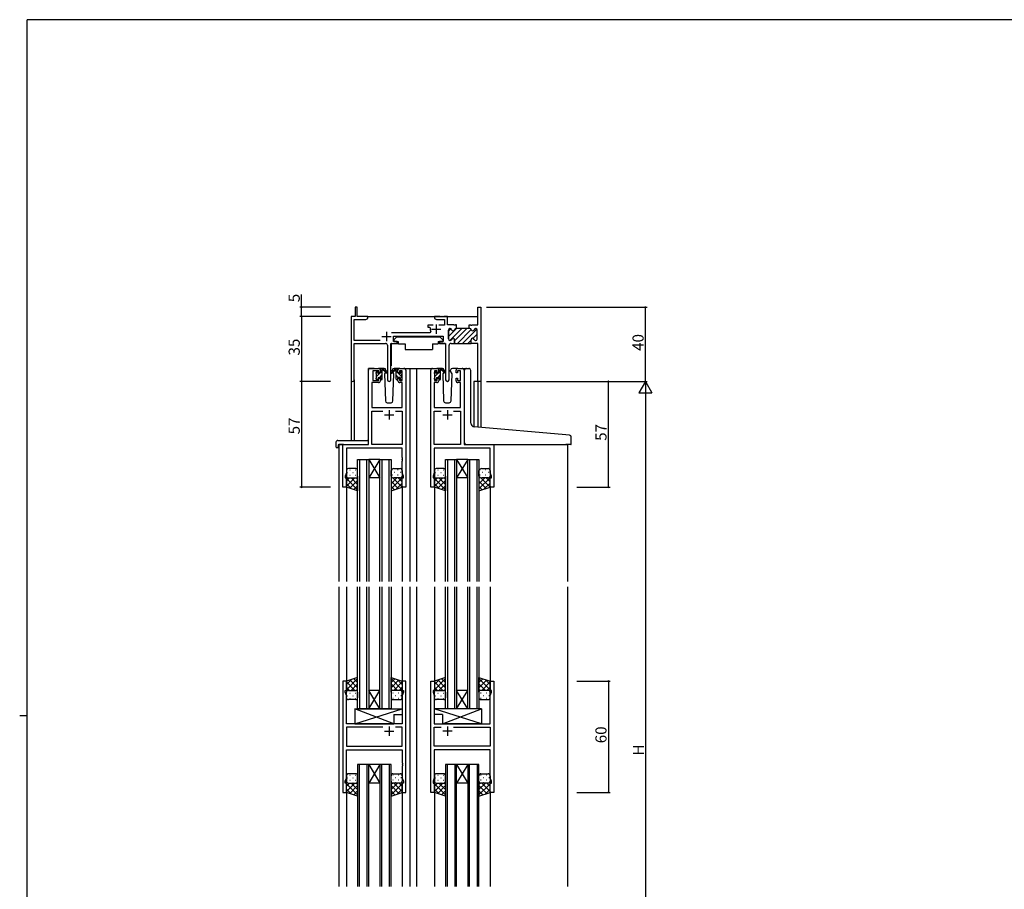
# Model space of a CAD drawing. Extents: x 0 to 1133, y 0 to 806.
# Drawn here: x 0 to 531, y 333 to 802 of the extents above; entities that cross this region are included whole.
import ezdxf

# ---------------------------------------------------------------- set-up
doc = ezdxf.new("R2010")
doc.units = 0
for name, color, linetype in [('YKK_11', 7, 'CONTINUOUS'), ('YKK_12', 2, 'CONTINUOUS'), ('YKK_13', 4, 'CONTINUOUS'), ('YKK_D', 6, 'CONTINUOUS'), ('YKK_ZWAK', 7, 'CONTINUOUS')]:
    doc.layers.add(name, color=color, linetype=linetype)
doc.styles.get("Standard").update_dxf_attribs({"font": 'ROMANS.SHX', "bigfont": 'EXTFONT.SHX'})

# ---------------------------------------------------------------- blocks, each defined once
blk = doc.blocks.new('A201')
at = {"layer": 'YKK_ZWAK', "color": 254, "linetype": 'Continuous'}
for p, q in [((571, 410), (21, 410)), ((21, 35), (21, 410)), ((19, 222.5), (21, 222.5))]:
    blk.add_line(p, q, dxfattribs=at)

msp = doc.modelspace()

# ---------------------------------------------------------------- linework, layer by layer
at = {"layer": 'YKK_11', "color": 0, "linetype": 'ByBlock', "lineweight": 30}
for p, q in [((182, 647), (180.8, 647)), ((180.8, 647), (180.8, 642)), ((182, 642), (182, 647)), ((247.07, 637.5), (247.07, 647)), ((247.07, 647), (248.7, 647)), ((248.7, 647), (248.7, 607)), ((180.8, 642), (178.7, 642)), ((178.7, 642), (178.7, 607.82)), ((180.33, 629.13), (180.33, 640.37)), ((180.33, 640.37), (186.61, 640.37)), ((187.7, 642), (182, 642)), ((186.61, 640.37), (187.7, 641)), ((187.7, 641), (187.7, 642)), ((242.3, 635.5), (242.3, 637.5)), ((242.3, 637.5), (242.99, 637.5)), ((242.99, 637.5), (243.18, 637.38)), ((243.18, 637.38), (243.72, 637.38)), ((243.72, 637.38), (243.91, 637.5)), ((243.91, 637.5), (247.07, 637.5)), ((231.2, 629.9), (231.2, 634.7)), ((232, 635.5), (232.1, 635.5)), ((235.2, 635.5), (235.6, 635.5)), ((235.6, 635.5), (235.2, 635.5)), ((242.7, 635.5), (242.3, 635.5)), ((245.9, 635.5), (245.8, 635.5)), ((246.7, 629.9), (246.7, 634.7)), ((194.35, 629.13), (180.33, 629.13)), ((180.33, 607.82), (180.33, 627.5)), ((180.33, 627.5), (197.25, 627.5)), ((198.25, 626.5), (198.25, 607.95)), ((200.15, 607.95), (200.15, 627.5)), ((200.15, 627.5), (203.5, 627.5)), ((201.5, 628.5), (201.5, 631.5)), ((201.5, 631.5), (228.3, 631.5)), ((203.5, 628.5), (201.5, 628.5)), ((203.5, 627.5), (203.5, 628.5)), ((228.3, 628.5), (226.3, 628.5)), ((226.3, 628.5), (226.3, 627.5)), ((226.3, 627.5), (229.65, 627.5)), ((228.3, 631.5), (228.3, 628.5)), ((229.65, 627.5), (229.65, 607.95)), ((231.55, 607.95), (231.55, 626.5)), ((232.1, 629.1), (232, 629.1)), ((232.55, 627.5), (234.45, 627.5)), ((234.45, 627.5), (234.45, 629.5)), ((243.45, 627.5), (243.45, 629.5)), ((243.45, 627.5), (243.45, 629.5)), ((247.07, 627.5), (243.45, 627.5)), ((245.8, 629.1), (245.9, 629.1)), ((247.07, 607), (247.07, 627.5)), ((248.7, 607), (247.07, 607))]:
    msp.add_line(p, q, dxfattribs=at)
at = {"layer": 'YKK_11', "color": 0, "linetype": 'ByBlock', "lineweight": -2}
for p, q in [((222.95, 637.3), (220, 637.3)), ((220, 637.3), (220, 636.3)), ((226.74, 642), (223.7, 642)), ((223.7, 642), (223.7, 641)), ((223.7, 641), (224.79, 640.37)), ((224.79, 640.37), (229.07, 640.37)), ((229.07, 637.3), (226.05, 637.3)), ((226.93, 641.88), (226.74, 642)), ((227.47, 641.88), (226.93, 641.88)), ((227.66, 642), (227.47, 641.88)), ((227.74, 642), (227.66, 642)), ((227.93, 641.88), (227.74, 642)), ((228.47, 641.88), (227.93, 641.88)), ((228.66, 642), (228.47, 641.88)), ((230.7, 642), (228.66, 642)), ((229.07, 640.37), (229.07, 637.3)), ((230.7, 637.5), (230.7, 642)), ((233.99, 637.5), (230.7, 637.5)), ((234.18, 637.38), (233.99, 637.5)), ((234.72, 637.38), (234.18, 637.38)), ((234.91, 637.5), (234.72, 637.38)), ((235.6, 637.5), (234.91, 637.5)), ((235.6, 635.5), (235.6, 637.5)), ((235.6, 635.5), (235.6, 637.5)), ((221.15, 633.13), (200.39, 633.13)), ((220, 636.3), (221.09, 636.3)), ((221.09, 636.3), (221.38, 635.93)), ((221.6, 633.84), (221.15, 633.13)), ((231.2, 634.7), (231.2, 629.9)), ((232.1, 635.5), (232, 635.5)), ((235.6, 635.5), (235.2, 635.5)), ((242.3, 635.5), (235.6, 635.5)), ((242.7, 635.5), (242.3, 635.5)), ((245.9, 635.5), (245.8, 635.5)), ((246.7, 629.9), (246.7, 634.7)), ((232, 629.1), (232.1, 629.1)), ((234.45, 629.5), (234.45, 627.5)), ((234.45, 627.5), (243.45, 627.5)), ((243.45, 627.5), (243.45, 629.5)), ((243.45, 627.5), (243.45, 629.5)), ((245.8, 629.1), (245.9, 629.1)), ((188, 573), (188, 613)), ((189, 614), (193.5, 614)), ((193.7, 612.8), (190.4, 612.8)), ((190.4, 612.8), (190.4, 607.6)), ((193.7, 611.7), (193.7, 612.8)), ((194.5, 611.7), (193.7, 611.7)), ((194.5, 613), (194.5, 611.7)), ((203.9, 611.7), (203.9, 613)), ((204.7, 611.7), (203.9, 611.7)), ((206.2, 612.8), (204.7, 612.8)), ((204.7, 612.8), (204.7, 611.7)), ((204.9, 614), (207.2, 614)), ((206.2, 607.6), (206.2, 612.8)), ((208.2, 613), (208.2, 550)), ((221.6, 550), (221.6, 613)), ((222.6, 614), (224.9, 614)), ((225.1, 612.8), (223.6, 612.8)), ((223.6, 612.8), (223.6, 607.6)), ((225.1, 611.7), (225.1, 612.8)), ((225.9, 611.7), (225.1, 611.7)), ((225.9, 613), (225.9, 611.7)), ((235.3, 611.7), (235.3, 613)), ((236.1, 611.7), (235.3, 611.7)), ((237.6, 612.8), (236.1, 612.8)), ((236.1, 612.8), (236.1, 611.7)), ((236.3, 614), (238.6, 614)), ((237.6, 607.6), (237.6, 612.8)), ((239.6, 613), (239.6, 573)), ((193.5, 606.4), (189.93, 606.4)), ((189.93, 606.4), (189.93, 593)), ((190.4, 607.6), (193.7, 607.6)), ((193.7, 607.6), (193.7, 608.7)), ((193.7, 608.7), (194.5, 608.7)), ((194.5, 608.7), (194.5, 607.4)), ((203.9, 607.4), (203.9, 608.7)), ((203.9, 608.7), (204.7, 608.7)), ((204.7, 608.7), (204.7, 607.6)), ((204.7, 607.6), (206.2, 607.6)), ((206.27, 606.4), (204.9, 606.4)), ((206.27, 593), (206.27, 606.4)), ((224.9, 606.4), (223.53, 606.4)), ((223.53, 606.4), (223.53, 593)), ((223.6, 607.6), (225.1, 607.6)), ((225.1, 607.6), (225.1, 608.7)), ((225.1, 608.7), (225.9, 608.7)), ((225.9, 608.7), (225.9, 607.4)), ((235.3, 607.4), (235.3, 608.7)), ((235.3, 608.7), (236.1, 608.7)), ((236.1, 608.7), (236.1, 607.6)), ((236.1, 607.6), (237.6, 607.6)), ((237.67, 606.4), (236.3, 606.4)), ((237.67, 593), (237.67, 606.4)), ((189.93, 593), (206.27, 593)), ((189.93, 573), (189.93, 591.07)), ((189.93, 591.07), (195.85, 591.07)), ((202.55, 591.07), (206.27, 591.07)), ((202.55, 591.07), (206.27, 591.07)), ((206.27, 591.07), (206.27, 573)), ((223.53, 593), (237.67, 593)), ((223.53, 573), (223.53, 591.07)), ((223.53, 591.07), (227.25, 591.07)), ((233.95, 591.07), (237.67, 591.07)), ((233.95, 591.07), (237.67, 591.07)), ((237.67, 591.07), (237.67, 573)), ((174.2, 550), (174.2, 573)), ((174.2, 573), (188, 573)), ((206.27, 571.07), (176.13, 571.07)), ((176.13, 571.07), (176.13, 557.73)), ((206.27, 573), (189.93, 573)), ((206.27, 565.96), (206.27, 571.07)), ((237.67, 573), (223.53, 573)), ((253.67, 571.07), (223.53, 571.07)), ((223.53, 571.07), (223.53, 565.96)), ((239.6, 573), (255.6, 573)), ((253.67, 557.73), (253.67, 571.07)), ((255.6, 573), (255.6, 550)), ((206.39, 565.77), (206.27, 565.96)), ((206.27, 565.04), (206.39, 565.23)), ((206.27, 564.96), (206.27, 565.04)), ((206.39, 564.77), (206.27, 564.96)), ((206.27, 564.04), (206.39, 564.23)), ((206.27, 557.73), (206.27, 564.04)), ((206.39, 565.23), (206.39, 565.77)), ((206.39, 564.23), (206.39, 564.77)), ((223.53, 565.96), (223.41, 565.77)), ((223.41, 565.77), (223.41, 565.23)), ((223.41, 565.23), (223.53, 565.04)), ((223.53, 564.96), (223.41, 564.77)), ((223.41, 564.77), (223.41, 564.23)), ((223.41, 564.23), (223.53, 564.04)), ((223.53, 565.04), (223.53, 564.96)), ((223.53, 564.04), (223.53, 557.73)), ((176.13, 557.73), (175.5, 556)), ((206.9, 556), (206.27, 557.73)), ((223.53, 557.73), (222.9, 556)), ((254.3, 556), (253.67, 557.73)), ((175.5, 556), (175.5, 555)), ((175.5, 555), (176.2, 555)), ((176.2, 555), (176.2, 550)), ((206.2, 550), (206.2, 555)), ((206.2, 555), (206.9, 555)), ((206.9, 555), (206.9, 556)), ((222.9, 556), (222.9, 555)), ((222.9, 555), (223.6, 555)), ((223.6, 555), (223.6, 550)), ((253.6, 550), (253.6, 555)), ((253.6, 555), (254.3, 555)), ((254.3, 555), (254.3, 556)), ((176.2, 550), (174.2, 550)), ((208.2, 550), (206.2, 550)), ((223.6, 550), (221.6, 550)), ((255.6, 550), (253.6, 550)), ((174.2, 445.5), (174.2, 385.5)), ((176.2, 445.5), (174.2, 445.5)), ((176.2, 440.5), (176.2, 445.5)), ((208.2, 445.5), (206.2, 445.5)), ((206.2, 445.5), (206.2, 440.5)), ((208.2, 385.5), (208.2, 445.5)), ((221.6, 385.5), (221.6, 445.5)), ((221.6, 445.5), (223.6, 445.5)), ((223.6, 445.5), (223.6, 440.5)), ((253.6, 440.5), (253.6, 445.5)), ((253.6, 445.5), (255.6, 445.5)), ((255.6, 445.5), (255.6, 385.5)), ((175.5, 439.5), (175.5, 440.5)), ((175.5, 440.5), (176.2, 440.5)), ((176.13, 437.77), (175.5, 439.5)), ((176.13, 422.5), (176.13, 437.77)), ((206.2, 440.5), (206.9, 440.5)), ((206.9, 439.5), (206.27, 437.77)), ((206.27, 437.77), (206.27, 422.5)), ((206.9, 440.5), (206.9, 439.5)), ((223.6, 440.5), (222.9, 440.5)), ((222.9, 440.5), (222.9, 439.5)), ((222.9, 439.5), (223.53, 437.77)), ((223.53, 437.77), (223.53, 422.5)), ((254.3, 440.5), (253.6, 440.5)), ((253.67, 437.77), (254.3, 439.5)), ((253.67, 422.5), (253.67, 437.77)), ((254.3, 439.5), (254.3, 440.5)), ((182.53, 422.5), (176.13, 422.5)), ((195.85, 420.57), (176.13, 420.57)), ((176.13, 420.57), (176.13, 410.43)), ((195.85, 420.57), (176.13, 420.57)), ((182.72, 422.36), (182.53, 422.5)), ((183.68, 422.36), (182.72, 422.36)), ((183.87, 422.5), (183.68, 422.36)), ((206.27, 422.5), (183.87, 422.5)), ((206.27, 420.57), (202.55, 420.57)), ((206.27, 410.43), (206.27, 420.57)), ((223.53, 422.5), (245.93, 422.5)), ((223.53, 410.43), (223.53, 420.57)), ((223.53, 420.57), (227.25, 420.57)), ((233.95, 420.57), (253.67, 420.57)), ((233.95, 420.57), (253.67, 420.57)), ((245.93, 422.5), (246.12, 422.36)), ((246.12, 422.36), (247.08, 422.36)), ((247.08, 422.36), (247.27, 422.5)), ((247.27, 422.5), (253.67, 422.5)), ((253.67, 420.57), (253.67, 410.43)), ((176.13, 410.43), (206.27, 410.43)), ((253.67, 410.43), (223.53, 410.43)), ((176.13, 393.23), (176.13, 408.5)), ((176.13, 408.5), (206.27, 408.5)), ((206.27, 408.5), (206.27, 401.46)), ((253.67, 408.5), (223.53, 408.5)), ((223.53, 408.5), (223.53, 401.46)), ((253.67, 393.23), (253.67, 408.5)), ((206.27, 401.46), (206.39, 401.27)), ((206.39, 400.73), (206.27, 400.54)), ((206.27, 400.54), (206.27, 400.46)), ((206.27, 400.46), (206.39, 400.27)), ((206.39, 399.73), (206.27, 399.54)), ((206.27, 399.54), (206.27, 393.23)), ((206.39, 401.27), (206.39, 400.73)), ((206.39, 400.27), (206.39, 399.73)), ((223.53, 401.46), (223.41, 401.27)), ((223.41, 401.27), (223.41, 400.73)), ((223.41, 400.73), (223.53, 400.54)), ((223.53, 400.46), (223.41, 400.27)), ((223.41, 400.27), (223.41, 399.73)), ((223.41, 399.73), (223.53, 399.54)), ((223.53, 400.54), (223.53, 400.46)), ((223.53, 399.54), (223.53, 393.23)), ((175.5, 391.5), (176.13, 393.23)), ((206.27, 393.23), (206.9, 391.5)), ((223.53, 393.23), (222.9, 391.5)), ((254.3, 391.5), (253.67, 393.23)), ((175.5, 390.5), (175.5, 391.5)), ((176.2, 390.5), (175.5, 390.5)), ((176.2, 385.5), (176.2, 390.5)), ((206.9, 390.5), (206.2, 390.5)), ((206.2, 390.5), (206.2, 385.5)), ((206.9, 391.5), (206.9, 390.5)), ((222.9, 391.5), (222.9, 390.5)), ((222.9, 390.5), (223.6, 390.5)), ((223.6, 390.5), (223.6, 385.5)), ((253.6, 385.5), (253.6, 390.5)), ((253.6, 390.5), (254.3, 390.5)), ((254.3, 390.5), (254.3, 391.5)), ((174.2, 385.5), (176.2, 385.5)), ((206.2, 385.5), (208.2, 385.5)), ((223.6, 385.5), (221.6, 385.5)), ((255.6, 385.5), (253.6, 385.5))]:
    msp.add_line(p, q, dxfattribs=at)
at = {"layer": 'YKK_11', "color": 2}
for p, q in [((224.5, 637.7), (224.5, 632.7)), ((197.7, 633.7), (197.7, 628.7)), ((222, 635.2), (227, 635.2)), ((195.2, 631.2), (200.2, 631.2)), ((199.2, 591.5), (199.2, 586.5)), ((230.6, 591.5), (230.6, 586.5)), ((196.7, 589), (201.7, 589)), ((228.1, 589), (233.1, 589)), ((199.2, 421), (199.2, 416)), ((230.6, 421), (230.6, 416)), ((196.7, 418.5), (201.7, 418.5)), ((233.1, 418.5), (228.1, 418.5))]:
    msp.add_line(p, q, dxfattribs=at)
at = {"layer": 'YKK_11', "color": 0, "lineweight": 13}
for p, q in [((231.2, 631.22), (235.48, 635.5)), ((231.2, 634.04), (232.53, 635.37)), ((231.92, 629.1), (238.31, 635.5)), ((234.45, 628.81), (241.14, 635.5)), ((235.97, 627.5), (243.45, 634.98)), ((238.8, 627.5), (246.51, 635.21)), ((244.41, 630.28), (246.7, 632.57)), ((241.63, 627.5), (243.45, 629.32)), ((246.07, 629.12), (246.68, 629.73))]:
    msp.add_line(p, q, dxfattribs=at)
at = {"layer": 'YKK_11', "color": 0, "linetype": 'ByBlock', "lineweight": -2}
for centre, radius, start, end in [((224.5, 635.2), 3.2, 166.787, 205.1079), ((232, 634.7), 0.8, 90, 180), ((232.1, 634.7), 0.8, 14.4775, 90), ((233.65, 635.1), 0.8, 194.4775, 345.5225), ((235.2, 634.7), 0.8, 90, 165.5225), ((242.7, 634.7), 0.8, 14.4775, 90), ((244.25, 635.1), 0.8, 194.4775, 345.5225), ((245.8, 634.7), 0.8, 90, 165.5225), ((245.9, 634.7), 0.8, 0, 90), ((232, 629.9), 0.8, 180, 270), ((232.1, 629.9), 0.8, 270, 345.5225), ((233.65, 629.5), 0.8, 0, 165.5225), ((244.25, 629.5), 0.8, 14.4775, 180), ((245.8, 629.9), 0.8, 194.4775, 270), ((245.9, 629.9), 0.8, 270, 360), ((189, 613), 1, 90, 180), ((193.5, 613), 1, 0, 90), ((204.9, 613), 1, 90, 180), ((207.2, 613), 1, 0, 90), ((222.6, 613), 1, 90, 180), ((224.9, 613), 1, 0, 90), ((236.3, 613), 1, 90, 180), ((238.6, 613), 1, 0, 90), ((193.5, 607.4), 1, 270, 360), ((204.9, 607.4), 1, 180, 270), ((224.9, 607.4), 1, 270, 360), ((236.3, 607.4), 1, 180, 270)]:
    msp.add_arc(centre, radius, start, end, dxfattribs=at)
at = {"layer": 'YKK_11', "color": 0, "linetype": 'ByBlock', "lineweight": 30}
for centre, radius, start, end in [((232, 634.7), 0.8, 90, 180), ((232.1, 634.7), 0.8, 14.4775, 90), ((233.65, 635.1), 0.8, 194.4775, 345.5225), ((235.2, 634.7), 0.8, 90, 165.5225), ((242.7, 634.7), 0.8, 14.4775, 90), ((244.25, 635.1), 0.8, 194.4775, 345.5225), ((245.8, 634.7), 0.8, 90, 165.5225), ((245.9, 634.7), 0.8, 0, 90), ((197.25, 626.5), 1, 0, 90), ((232, 629.9), 0.8, 180, 270), ((232.55, 626.5), 1, 90, 180), ((232.1, 629.9), 0.8, 270, 345.5225), ((233.65, 629.5), 0.8, 0, 165.5225), ((244.25, 629.5), 0.8, 14.4775, 180), ((245.8, 629.9), 0.8, 194.4775, 270), ((245.9, 629.9), 0.8, 270, 360), ((179.51, 607.82), 0.815, 180, 0), ((199.2, 607.95), 0.95, 180, 0), ((230.6, 607.95), 0.95, 180, 0)]:
    msp.add_arc(centre, radius, start, end, dxfattribs=at)
at = {"layer": 'YKK_12'}
for p, q in [((187.2, 642), (247.07, 642)), ((188, 573.3), (188, 614)), ((191.2, 614), (188, 614)), ((206.05, 614), (212.8, 614)), ((210.4, 614), (210.4, 499.25)), ((212.8, 614), (222.6, 614)), ((213.9, 614), (213.9, 499.25)), ((238.6, 614), (240.66, 614)), ((178.7, 607.82), (178.7, 575.19)), ((180.33, 607.82), (180.33, 575.19)), ((244.8, 607), (244.8, 582.62)), ((248.7, 607), (244.8, 607)), ((247.07, 607), (247.07, 582.4)), ((248.7, 607), (248.7, 582.26)), ((172, 573), (172, 499.25)), ((174.5, 573), (172, 573)), ((255.3, 573), (295.4, 573)), ((295.4, 573), (295.4, 499.25)), ((182.2, 499.25), (182.2, 565)), ((182.2, 565), (188.2, 565)), ((183.2, 565), (183.2, 499.25)), ((187.2, 499.25), (187.2, 565)), ((188.2, 565), (188.2, 499.25)), ((194.2, 565), (188.2, 565)), ((194.2, 565), (188.2, 555)), ((188.2, 565), (194.2, 555)), ((194.2, 499.25), (194.2, 565)), ((194.2, 565), (200.2, 565)), ((195.2, 565), (195.2, 499.25)), ((199.2, 499.25), (199.2, 565)), ((200.2, 565), (200.2, 499.25)), ((229.6, 499.25), (229.6, 565)), ((229.6, 565), (235.6, 565)), ((230.6, 565), (230.6, 499.25)), ((234.6, 499.25), (234.6, 565)), ((235.6, 565), (235.6, 499.25)), ((241.6, 565), (235.6, 565)), ((241.6, 565), (235.6, 555)), ((235.6, 565), (241.6, 555)), ((241.6, 499.25), (241.6, 565)), ((241.6, 565), (247.6, 565)), ((242.6, 565), (242.6, 499.25)), ((246.6, 499.25), (246.6, 565)), ((247.6, 565), (247.6, 499.25)), ((194.2, 555), (188.2, 555)), ((241.6, 555), (235.6, 555)), ((176.2, 550.5), (176.2, 499.25)), ((206.2, 550.5), (206.2, 499.25)), ((223.6, 550.5), (223.6, 499.25)), ((253.6, 550.5), (253.6, 499.25)), ((172, 496.25), (172, 334.75)), ((176.2, 496.25), (176.2, 445)), ((182.2, 430.5), (182.2, 496.25)), ((183.2, 496.25), (183.2, 430.5)), ((187.2, 430.5), (187.2, 496.25)), ((188.2, 496.25), (188.2, 430.5)), ((194.2, 430.5), (194.2, 496.25)), ((195.2, 496.25), (195.2, 430.5)), ((199.2, 430.5), (199.2, 496.25)), ((200.2, 496.25), (200.2, 430.5)), ((206.2, 496.25), (206.2, 445)), ((210.4, 496.25), (210.4, 334.75)), ((213.9, 496.25), (213.9, 334.75)), ((223.6, 496.25), (223.6, 445)), ((229.6, 430.5), (229.6, 496.25)), ((230.6, 496.25), (230.6, 430.5)), ((234.6, 430.5), (234.6, 496.25)), ((235.6, 496.25), (235.6, 430.5)), ((241.6, 430.5), (241.6, 496.25)), ((242.6, 496.25), (242.6, 430.5)), ((246.6, 430.5), (246.6, 496.25)), ((247.6, 496.25), (247.6, 430.5)), ((253.6, 496.25), (253.6, 445)), ((295.4, 496.25), (295.4, 334.75)), ((194.2, 440.5), (188.2, 440.5)), ((194.2, 430.5), (188.2, 440.5)), ((188.2, 430.5), (194.2, 440.5)), ((241.6, 440.5), (235.6, 440.5)), ((241.6, 430.5), (235.6, 440.5)), ((235.6, 430.5), (241.6, 440.5)), ((188.2, 430.5), (182.2, 430.5)), ((194.2, 430.5), (188.2, 430.5)), ((200.2, 430.5), (194.2, 430.5)), ((235.6, 430.5), (229.6, 430.5)), ((241.6, 430.5), (235.6, 430.5)), ((247.6, 430.5), (241.6, 430.5)), ((188.2, 400.5), (182.2, 400.5)), ((182.2, 400.5), (182.2, 334.75)), ((183.2, 334.75), (183.2, 400.5)), ((187.2, 400.5), (187.2, 334.75)), ((188.2, 334.75), (188.2, 400.5)), ((194.2, 400.5), (188.2, 400.5)), ((194.2, 400.5), (188.2, 390.5)), ((188.2, 400.5), (194.2, 390.5)), ((200.2, 400.5), (194.2, 400.5)), ((194.2, 400.5), (194.2, 334.75)), ((195.2, 334.75), (195.2, 400.5)), ((199.2, 400.5), (199.2, 334.75)), ((200.2, 334.75), (200.2, 400.5)), ((235.6, 400.5), (229.6, 400.5)), ((229.6, 400.5), (229.6, 334.75)), ((230.6, 334.75), (230.6, 400.5)), ((234.6, 400.5), (234.6, 334.75)), ((235.6, 334.75), (235.6, 400.5)), ((241.6, 400.5), (235.6, 400.5)), ((241.6, 400.5), (235.6, 390.5)), ((235.6, 400.5), (241.6, 390.5)), ((247.6, 400.5), (241.6, 400.5)), ((241.6, 400.5), (241.6, 334.75)), ((242.6, 334.75), (242.6, 400.5)), ((246.6, 400.5), (246.6, 334.75)), ((247.6, 334.75), (247.6, 400.5)), ((194.2, 390.5), (188.2, 390.5)), ((241.6, 390.5), (235.6, 390.5)), ((176.2, 386), (176.2, 334.75)), ((206.2, 386), (206.2, 334.75)), ((223.6, 386), (223.6, 334.75)), ((253.6, 386), (253.6, 334.75))]:
    msp.add_line(p, q, dxfattribs=at)
at = {"layer": 'YKK_13'}
for p, q in [((200.25, 627.2), (200.25, 615.5)), ((200.55, 627.5), (204.19, 627.5)), ((203.3, 631.1), (201.7, 629.5)), ((201.7, 629.5), (201.7, 628.5)), ((201.7, 628.5), (204.1, 628.5)), ((203.3, 631.1), (226.5, 631.1)), ((204.1, 628.5), (204.1, 628)), ((204.1, 628), (204.24, 627.2)), ((204.24, 627.2), (207.9, 627.2)), ((207.9, 627.2), (207.9, 624.2)), ((222.56, 627.2), (225.56, 627.2)), ((222.56, 627.2), (222.56, 624.2)), ((225.7, 628), (225.56, 627.2)), ((229.25, 627.5), (225.61, 627.5)), ((225.7, 628.5), (228.1, 628.5)), ((225.7, 628.5), (225.7, 628)), ((226.5, 631.1), (228.1, 629.5)), ((228.1, 629.5), (228.1, 628.5)), ((229.55, 627.2), (229.55, 615.5)), ((207.9, 624.2), (222.56, 624.2)), ((192.2, 611.7), (193.15, 612.66)), ((192.2, 611.3), (192.2, 611.9)), ((192.29, 612.11), (192.79, 612.61)), ((192.4, 609.66), (194.34, 611.6)), ((192.4, 609), (192.4, 611.1)), ((193.3, 612.4), (193.3, 612.06)), ((196.49, 614), (193.5, 614)), ((193.76, 611.6), (194.5, 611.6)), ((194.19, 609.2), (195.5, 610.51)), ((194.5, 611.6), (194.5, 613.7)), ((194.5, 611.76), (195.5, 612.76)), ((194.8, 614), (195.59, 614)), ((195.5, 613.5), (195.5, 614)), ((195.5, 608.3), (195.5, 612.9)), ((195.78, 613.93), (197.97, 611.88)), ((197.93, 611.54), (195.79, 613.23)), ((197.26, 612.07), (196.66, 611.03)), ((196.66, 611.03), (197.17, 596.47)), ((197.5, 612.5), (197.44, 612.38)), ((197.49, 613.03), (197.5, 612.5)), ((202.62, 613.93), (200.43, 611.88)), ((200.47, 611.54), (202.61, 613.23)), ((200.9, 612.5), (200.91, 613.03)), ((200.96, 612.38), (200.9, 612.5)), ((200.96, 612.38), (200.9, 612.5)), ((201.74, 611.03), (201.14, 612.07)), ((201.23, 596.47), (201.74, 611.03)), ((204.9, 614), (201.91, 614)), ((203.6, 614), (202.81, 614)), ((202.9, 613.5), (202.9, 614)), ((202.9, 608.3), (202.9, 612.9)), ((206, 609.45), (202.9, 612.55)), ((203.88, 613.82), (203.72, 613.98)), ((203.9, 611.6), (203.9, 613.7)), ((204.64, 611.6), (203.9, 611.6)), ((205.1, 612.4), (205.1, 612.06)), ((206.2, 611.49), (205.14, 612.55)), ((206.11, 612.11), (205.61, 612.61)), ((206, 609), (206, 611.1)), ((206.2, 611.3), (206.2, 611.9)), ((223.6, 611.67), (224.57, 612.64)), ((223.6, 611.3), (223.6, 611.9)), ((223.69, 612.11), (224.19, 612.61)), ((223.8, 609.63), (225.77, 611.6)), ((223.8, 609), (223.8, 611.1)), ((224.7, 612.4), (224.7, 612.06)), ((227.89, 614), (224.9, 614)), ((225.16, 611.6), (225.9, 611.6)), ((225.9, 611.6), (225.9, 613.7)), ((225.9, 611.73), (226.9, 612.73)), ((226.2, 614), (226.99, 614)), ((226.9, 613.5), (226.9, 614)), ((226.9, 608.3), (226.9, 612.9)), ((227.18, 613.93), (229.37, 611.88)), ((229.33, 611.54), (227.19, 613.23)), ((228.66, 612.07), (228.06, 611.03)), ((228.06, 611.03), (228.57, 596.47)), ((228.9, 612.5), (228.84, 612.38)), ((228.89, 613.03), (228.9, 612.5)), ((232.3, 612.5), (232.31, 613.03)), ((233.14, 611.03), (232.3, 612.5)), ((232.36, 612.38), (232.3, 612.5)), ((232.63, 596.47), (233.14, 611.03)), ((236.3, 614), (233.31, 614)), ((239.9, 583.03), (239.9, 613.03)), ((240.98, 614.02), (242.2, 613.92)), ((242.28, 613.91), (242.2, 613.92)), ((243.2, 584.58), (243.2, 612.91)), ((192.2, 608.3), (192.2, 608.8)), ((193, 608), (192.5, 608)), ((192.99, 608), (193.3, 608.31)), ((193.3, 609.2), (193.3, 608.3)), ((193.3, 609.2), (194.5, 609.2)), ((194.5, 609.2), (194.5, 608.3)), ((195.2, 608), (194.8, 608)), ((195.24, 608), (195.5, 608.26)), ((204, 609.2), (202.9, 610.3)), ((203.2, 608), (203.6, 608)), ((203.9, 609.2), (203.9, 608.3)), ((205.1, 609.2), (203.9, 609.2)), ((205.1, 609.2), (205.1, 608.3)), ((205.4, 608), (205.9, 608)), ((206.2, 608.3), (206.2, 608.8)), ((223.6, 608.3), (223.6, 608.8)), ((224.4, 608), (223.9, 608)), ((224.42, 608), (224.7, 608.28)), ((224.7, 609.2), (224.7, 608.3)), ((224.7, 609.2), (225.9, 609.2)), ((225.62, 609.2), (226.9, 610.48)), ((225.9, 609.2), (225.9, 608.3)), ((226.6, 608), (226.2, 608)), ((226.67, 608.01), (226.89, 608.23)), ((198.17, 595.5), (200.23, 595.5)), ((229.57, 595.5), (231.63, 595.5)), ((239.9, 574), (239.9, 583.03)), ((294.48, 578.26), (245.02, 582.58)), ((170.51, 574.19), (170.51, 571.81)), ((171.51, 575.19), (187.5, 575.19)), ((188, 574.19), (188, 574.69)), ((188, 573.5), (188, 574.19)), ((296.48, 578.08), (294.48, 578.26)), ((297.4, 573.3), (297.4, 577.09)), ((171.51, 571.31), (171.7, 571.31)), ((171.7, 572.7), (171.7, 571.81)), ((171.7, 571.31), (171.7, 571.81)), ((172, 573), (187.5, 573)), ((240.9, 573), (294.4, 573)), ((297.1, 573), (294.4, 573)), ((176.2, 559), (176.2, 556)), ((176.62, 557.92), (176.82, 557.92)), ((181.2, 560), (177.2, 560)), ((178.03, 559.34), (178.23, 559.34)), ((179.65, 557.92), (179.85, 557.92)), ((181.06, 559.34), (181.26, 559.34)), ((182.2, 556), (182.2, 559)), ((200.2, 556), (200.2, 559)), ((200.94, 559.34), (200.74, 559.34)), ((201.7, 560), (205.2, 560)), ((202.35, 557.92), (202.15, 557.92)), ((203.97, 559.34), (203.77, 559.34)), ((205.38, 557.92), (205.18, 557.92)), ((206.2, 559), (206.2, 556)), ((223.6, 559), (223.6, 556)), ((224.02, 557.92), (224.22, 557.92)), ((228.6, 560), (224.6, 560)), ((225.43, 559.34), (225.63, 559.34)), ((227.05, 557.92), (227.25, 557.92)), ((228.46, 559.34), (228.66, 559.34)), ((229.6, 556), (229.6, 559)), ((247.6, 556), (247.6, 559)), ((248.34, 559.34), (248.14, 559.34)), ((249.1, 560), (252.6, 560)), ((249.75, 557.92), (249.55, 557.92)), ((251.37, 559.34), (251.17, 559.34)), ((252.78, 557.92), (252.58, 557.92)), ((253.6, 559), (253.6, 556)), ((176.2, 550), (176.2, 556)), ((180.72, 555), (176.2, 550.48)), ((177.89, 555), (176.2, 553.31)), ((176.2, 554.63), (182.2, 548.63)), ((176.79, 555.09), (176.82, 555.09)), ((177.2, 555), (181.2, 555)), ((177.2, 555), (181.2, 555)), ((182.2, 553.65), (177.96, 549.41)), ((178.03, 556.51), (178.23, 556.51)), ((178.66, 555), (182.2, 551.46)), ((179.65, 555.09), (179.85, 555.09)), ((181.06, 556.51), (181.26, 556.51)), ((181.46, 555.03), (182.2, 554.29)), ((182.2, 556), (182.2, 548)), ((200.2, 556), (200.2, 548)), ((200.78, 555.26), (200.2, 554.69)), ((206.2, 555.03), (200.2, 549.03)), ((203.34, 555), (200.2, 551.86)), ((200.2, 553.25), (204.14, 549.31)), ((200.94, 556.51), (200.74, 556.51)), ((201.22, 555.06), (206.2, 550.08)), ((205.2, 555), (201.7, 555)), ((205.2, 555), (201.7, 555)), ((202.35, 555.09), (202.15, 555.09)), ((206.2, 552.2), (202.9, 548.9)), ((203.97, 556.51), (203.77, 556.51)), ((204.11, 555), (206.2, 552.91)), ((205.38, 555.09), (205.18, 555.09)), ((206.17, 555.76), (206.2, 555.74)), ((206.2, 550), (206.2, 556)), ((223.6, 550), (223.6, 556)), ((228.12, 555), (223.6, 550.48)), ((225.29, 555), (223.6, 553.31)), ((223.6, 554.63), (229.6, 548.63)), ((224.19, 555.09), (224.22, 555.09)), ((224.6, 555), (228.6, 555)), ((224.6, 555), (228.6, 555)), ((229.6, 553.65), (225.36, 549.41)), ((225.43, 556.51), (225.63, 556.51)), ((226.06, 555), (229.6, 551.46)), ((227.05, 555.09), (227.25, 555.09)), ((228.46, 556.51), (228.66, 556.51)), ((228.86, 555.03), (229.6, 554.29)), ((229.6, 556), (229.6, 548)), ((247.6, 556), (247.6, 548)), ((248.18, 555.26), (247.6, 554.69)), ((253.6, 555.03), (247.6, 549.03)), ((250.74, 555), (247.6, 551.86)), ((247.6, 553.25), (251.54, 549.31)), ((248.34, 556.51), (248.14, 556.51)), ((248.62, 555.06), (253.6, 550.08)), ((252.6, 555), (249.1, 555)), ((252.6, 555), (249.1, 555)), ((249.75, 555.09), (249.55, 555.09)), ((253.6, 552.2), (250.3, 548.9)), ((251.37, 556.51), (251.17, 556.51)), ((251.51, 555), (253.6, 552.91)), ((252.78, 555.09), (252.58, 555.09)), ((253.57, 555.76), (253.6, 555.74)), ((253.6, 550), (253.6, 556)), ((176.2, 551.8), (178.91, 549.1)), ((182.2, 548), (176.2, 550)), ((182.2, 550.82), (180.08, 548.71)), ((200.2, 550.42), (202.02, 548.61)), ((200.2, 548), (206.2, 550)), ((223.6, 551.8), (226.31, 549.1)), ((229.6, 548), (223.6, 550)), ((229.6, 550.82), (227.48, 548.71)), ((247.6, 550.42), (249.42, 548.61)), ((247.6, 548), (253.6, 550)), ((182.2, 447.5), (176.2, 445.5)), ((176.2, 440.86), (182.2, 446.86)), ((176.2, 443.69), (178.91, 446.4)), ((182.2, 441.84), (177.96, 446.08)), ((182.2, 444.67), (180.08, 446.79)), ((182.2, 439.5), (182.2, 447.5)), ((200.2, 439.5), (200.2, 447.5)), ((200.2, 447.5), (206.2, 445.5)), ((206.2, 440.86), (200.2, 446.86)), ((200.2, 444.67), (202.32, 446.79)), ((200.2, 441.84), (204.44, 446.08)), ((206.2, 443.69), (203.49, 446.4)), ((229.6, 447.5), (223.6, 445.5)), ((223.6, 440.86), (229.6, 446.86)), ((223.6, 443.69), (226.31, 446.4)), ((229.6, 441.84), (225.36, 446.08)), ((229.6, 444.67), (227.48, 446.79)), ((229.6, 439.5), (229.6, 447.5)), ((247.6, 439.5), (247.6, 447.5)), ((247.6, 447.5), (253.6, 445.5)), ((253.6, 440.86), (247.6, 446.86)), ((247.6, 444.67), (249.72, 446.79)), ((247.6, 441.84), (251.84, 446.08)), ((253.6, 443.69), (250.89, 446.4)), ((176.2, 445.5), (176.2, 439.5)), ((180.72, 440.5), (176.2, 445.02)), ((177.89, 440.5), (176.2, 442.19)), ((178.66, 440.5), (182.2, 444.03)), ((181.46, 440.46), (182.2, 441.21)), ((203.74, 440.5), (200.2, 444.03)), ((200.94, 440.46), (200.2, 441.21)), ((201.68, 440.5), (206.2, 445.02)), ((204.51, 440.5), (206.2, 442.19)), ((206.2, 445.5), (206.2, 439.5)), ((223.6, 445.5), (223.6, 439.5)), ((228.12, 440.5), (223.6, 445.02)), ((225.29, 440.5), (223.6, 442.19)), ((226.06, 440.5), (229.6, 444.03)), ((228.86, 440.46), (229.6, 441.21)), ((251.14, 440.5), (247.6, 444.03)), ((248.34, 440.46), (247.6, 441.21)), ((249.08, 440.5), (253.6, 445.02)), ((251.91, 440.5), (253.6, 442.19)), ((253.6, 445.5), (253.6, 439.5)), ((176.2, 436.5), (176.2, 439.5)), ((176.62, 437.58), (176.82, 437.58)), ((176.79, 440.41), (176.82, 440.41)), ((177.2, 440.5), (181.2, 440.5)), ((177.2, 440.5), (181.2, 440.5)), ((181.2, 435.5), (177.2, 435.5)), ((178.03, 438.99), (178.23, 438.99)), ((178.03, 436.16), (178.23, 436.16)), ((179.65, 440.41), (179.85, 440.41)), ((179.65, 437.58), (179.85, 437.58)), ((181.06, 438.99), (181.26, 438.99)), ((181.06, 436.16), (181.26, 436.16)), ((182.2, 439.5), (182.2, 436.5)), ((200.2, 439.5), (200.2, 436.5)), ((201.34, 438.99), (201.14, 438.99)), ((201.34, 436.16), (201.14, 436.16)), ((205.2, 440.5), (201.2, 440.5)), ((205.2, 440.5), (201.2, 440.5)), ((201.2, 435.5), (205.2, 435.5)), ((202.75, 440.41), (202.55, 440.41)), ((202.75, 437.58), (202.55, 437.58)), ((204.37, 438.99), (204.17, 438.99)), ((204.37, 436.16), (204.17, 436.16)), ((205.61, 440.41), (205.58, 440.41)), ((205.78, 437.58), (205.58, 437.58)), ((206.2, 436.5), (206.2, 439.5)), ((223.6, 436.5), (223.6, 439.5)), ((224.02, 437.58), (224.22, 437.58)), ((224.19, 440.41), (224.22, 440.41)), ((224.6, 440.5), (228.6, 440.5)), ((224.6, 440.5), (228.6, 440.5)), ((228.6, 435.5), (224.6, 435.5)), ((225.43, 438.99), (225.63, 438.99)), ((225.43, 436.16), (225.63, 436.16)), ((227.05, 440.41), (227.25, 440.41)), ((227.05, 437.58), (227.25, 437.58)), ((228.46, 438.99), (228.66, 438.99)), ((228.46, 436.16), (228.66, 436.16)), ((229.6, 439.5), (229.6, 436.5)), ((247.6, 439.5), (247.6, 436.5)), ((248.74, 438.99), (248.54, 438.99)), ((248.74, 436.16), (248.54, 436.16)), ((252.6, 440.5), (248.6, 440.5)), ((252.6, 440.5), (248.6, 440.5)), ((248.6, 435.5), (252.6, 435.5)), ((250.15, 440.41), (249.95, 440.41)), ((250.15, 437.58), (249.95, 437.58)), ((251.77, 438.99), (251.57, 438.99)), ((251.77, 436.16), (251.57, 436.16)), ((253.01, 440.41), (252.98, 440.41)), ((253.18, 437.58), (252.98, 437.58)), ((253.6, 436.5), (253.6, 439.5)), ((180.77, 430.5), (180.77, 422.5)), ((180.77, 430.5), (206.27, 430.5)), ((180.77, 422.5), (206.27, 430.5)), ((201.77, 422.5), (180.77, 430.5)), ((206.27, 430.5), (206.27, 427.5)), ((249.03, 430.5), (223.53, 430.5)), ((223.53, 430.5), (223.53, 427.5)), ((249.03, 422.5), (223.53, 430.5)), ((228.03, 422.5), (249.03, 430.5)), ((249.03, 430.5), (249.03, 422.5)), ((201.77, 427.5), (201.77, 422.5)), ((201.77, 427.5), (206.27, 427.5)), ((228.03, 427.5), (223.53, 427.5)), ((228.03, 427.5), (228.03, 422.5)), ((180.77, 422.5), (201.77, 422.5)), ((249.03, 422.5), (228.03, 422.5)), ((176.2, 394.5), (176.2, 391.5)), ((176.62, 393.42), (176.82, 393.42)), ((181.2, 395.5), (177.2, 395.5)), ((178.03, 394.84), (178.23, 394.84)), ((179.65, 393.42), (179.85, 393.42)), ((181.06, 394.84), (181.26, 394.84)), ((182.2, 391.5), (182.2, 394.5)), ((200.2, 391.5), (200.2, 394.5)), ((201.34, 394.84), (201.14, 394.84)), ((201.2, 395.5), (205.2, 395.5)), ((202.75, 393.42), (202.55, 393.42)), ((204.37, 394.84), (204.17, 394.84)), ((205.78, 393.42), (205.58, 393.42)), ((206.2, 394.5), (206.2, 391.5)), ((223.6, 394.5), (223.6, 391.5)), ((224.02, 393.42), (224.22, 393.42)), ((228.6, 395.5), (224.6, 395.5)), ((225.43, 394.84), (225.63, 394.84)), ((227.05, 393.42), (227.25, 393.42)), ((228.46, 394.84), (228.66, 394.84)), ((229.6, 391.5), (229.6, 394.5)), ((247.6, 391.5), (247.6, 394.5)), ((248.74, 394.84), (248.54, 394.84)), ((248.6, 395.5), (252.6, 395.5)), ((250.15, 393.42), (249.95, 393.42)), ((251.77, 394.84), (251.57, 394.84)), ((253.18, 393.42), (252.98, 393.42)), ((253.6, 394.5), (253.6, 391.5)), ((176.2, 385.5), (176.2, 391.5)), ((180.72, 390.5), (176.2, 385.98)), ((177.89, 390.5), (176.2, 388.81)), ((176.2, 390.14), (182.2, 384.14)), ((176.79, 390.59), (176.82, 390.59)), ((177.2, 390.5), (181.2, 390.5)), ((177.2, 390.5), (181.2, 390.5)), ((182.2, 389.16), (177.96, 384.92)), ((178.03, 392.01), (178.23, 392.01)), ((178.66, 390.5), (182.2, 386.97)), ((179.65, 390.59), (179.85, 390.59)), ((181.06, 392.01), (181.26, 392.01)), ((181.46, 390.54), (182.2, 389.79)), ((182.2, 391.5), (182.2, 383.5)), ((200.2, 391.5), (200.2, 383.5)), ((200.94, 390.54), (200.2, 389.79)), ((203.74, 390.5), (200.2, 386.97)), ((206.2, 390.14), (200.2, 384.14)), ((200.2, 389.16), (204.44, 384.92)), ((201.34, 392.01), (201.14, 392.01)), ((205.2, 390.5), (201.2, 390.5)), ((205.2, 390.5), (201.2, 390.5)), ((201.68, 390.5), (206.2, 385.98)), ((202.75, 390.59), (202.55, 390.59)), ((204.37, 392.01), (204.17, 392.01)), ((204.51, 390.5), (206.2, 388.81)), ((205.61, 390.59), (205.58, 390.59)), ((206.2, 385.5), (206.2, 391.5)), ((223.6, 385.5), (223.6, 391.5)), ((228.12, 390.5), (223.6, 385.98)), ((225.29, 390.5), (223.6, 388.81)), ((223.6, 390.14), (229.6, 384.14)), ((224.19, 390.59), (224.22, 390.59)), ((224.6, 390.5), (228.6, 390.5)), ((224.6, 390.5), (228.6, 390.5)), ((229.6, 389.16), (225.36, 384.92)), ((225.43, 392.01), (225.63, 392.01)), ((226.06, 390.5), (229.6, 386.97)), ((227.05, 390.59), (227.25, 390.59)), ((228.46, 392.01), (228.66, 392.01)), ((228.86, 390.54), (229.6, 389.79)), ((229.6, 391.5), (229.6, 383.5)), ((247.6, 391.5), (247.6, 383.5)), ((248.34, 390.54), (247.6, 389.79)), ((251.14, 390.5), (247.6, 386.97)), ((253.6, 390.14), (247.6, 384.14)), ((247.6, 389.16), (251.84, 384.92)), ((248.74, 392.01), (248.54, 392.01)), ((252.6, 390.5), (248.6, 390.5)), ((252.6, 390.5), (248.6, 390.5)), ((249.08, 390.5), (253.6, 385.98)), ((250.15, 390.59), (249.95, 390.59)), ((251.77, 392.01), (251.57, 392.01)), ((251.91, 390.5), (253.6, 388.81)), ((253.01, 390.59), (252.98, 390.59)), ((253.6, 385.5), (253.6, 391.5)), ((176.2, 387.31), (178.91, 384.6)), ((182.2, 383.5), (176.2, 385.5)), ((182.2, 386.33), (180.08, 384.21)), ((200.2, 386.33), (202.32, 384.21)), ((200.2, 383.5), (206.2, 385.5)), ((206.2, 387.31), (203.49, 384.6)), ((223.6, 387.31), (226.31, 384.6)), ((229.6, 383.5), (223.6, 385.5)), ((229.6, 386.33), (227.48, 384.21)), ((247.6, 386.33), (249.72, 384.21)), ((247.6, 383.5), (253.6, 385.5)), ((253.6, 387.31), (250.89, 384.6))]:
    msp.add_line(p, q, dxfattribs=at)
for centre, radius, start, end in [((200.55, 627.2), 0.3, 90, 180), ((229.25, 627.2), 0.3, 359.9965, 89.9965), ((192.5, 611.9), 0.3, 135, 180), ((192.4, 611.3), 0.2, 180, 270), ((193, 612.4), 0.3, 0, 135), ((193.3, 611.6), 0.25, 123.0557, 326.9443), ((193, 612.06), 0.3, 303.0557, 0), ((193.76, 611.3), 0.3, 90, 146.9443), ((194.8, 613.7), 0.3, 90, 180), ((195.5, 613.3), 0.2, 20.8833, 233.1301), ((195.2, 612.9), 0.3, 0, 53.1301), ((195.59, 613.7), 0.3, 49.8974, 90), ((195.97, 613.48), 0.3, 200.8833, 234.62), ((196.49, 613), 1, 2, 90), ((198.05, 611.7), 0.2, 234.62, 114.62), ((200.35, 611.7), 0.2, 65.38, 305.38), ((201.91, 613), 1, 90, 178), ((202.43, 613.48), 0.3, 305.38, 339.1167), ((202.81, 613.7), 0.3, 90, 130.1026), ((202.9, 613.3), 0.2, 306.8699, 159.1167), ((203.2, 612.9), 0.3, 126.8699, 180), ((203.6, 613.7), 0.3, 0, 90), ((204.64, 611.3), 0.3, 33.0557, 90), ((205.1, 611.6), 0.25, 213.0557, 56.9443), ((205.4, 612.4), 0.3, 45, 180), ((205.4, 612.06), 0.3, 180, 236.9443), ((206, 611.3), 0.2, 270, 0), ((205.9, 611.9), 0.3, 0, 45), ((223.9, 611.9), 0.3, 135, 180), ((223.8, 611.3), 0.2, 180, 270), ((224.4, 612.4), 0.3, 0, 135), ((224.7, 611.6), 0.25, 123.0557, 326.9443), ((224.4, 612.06), 0.3, 303.0557, 0), ((225.16, 611.3), 0.3, 90, 146.9443), ((226.2, 613.7), 0.3, 90, 180), ((226.9, 613.3), 0.2, 20.8833, 233.1301), ((226.6, 612.9), 0.3, 0, 53.1301), ((226.99, 613.7), 0.3, 49.8974, 90), ((227.37, 613.48), 0.3, 200.8833, 234.62), ((227.89, 613), 1, 2, 90), ((229.45, 611.7), 0.2, 234.62, 114.62), ((233.31, 613), 1, 90, 178), ((240.9, 613.03), 1, 85, 180), ((242.2, 612.91), 1, 0, 85), ((192.4, 608.8), 0.2, 90, 180), ((192.5, 608.3), 0.3, 180, 270), ((193, 608.3), 0.3, 270, 0), ((194.8, 608.3), 0.3, 180, 270), ((195.2, 608.3), 0.3, 270, 0), ((203.2, 608.3), 0.3, 180, 270), ((203.6, 608.3), 0.3, 270, 0), ((205.4, 608.3), 0.3, 180, 270), ((205.9, 608.3), 0.3, 270, 0), ((206, 608.8), 0.2, 0, 90), ((223.8, 608.8), 0.2, 90, 180), ((223.9, 608.3), 0.3, 180, 270), ((224.4, 608.3), 0.3, 270, 0), ((226.2, 608.3), 0.3, 180, 270), ((226.6, 608.3), 0.3, 270, 0), ((198.17, 596.5), 1, 182, 270), ((200.23, 596.5), 1, 270, 358), ((229.57, 596.5), 1, 182, 270), ((231.63, 596.5), 1, 270, 358), ((245.2, 584.58), 2, 180, 265), ((171.51, 574.19), 1, 90.0051, 180), ((187.5, 574.69), 0.5, 0, 90.0011), ((187.5, 573.5), 0.5, 270, 0), ((240.9, 574), 1, 180, 224.427), ((296.4, 577.09), 1, 0, 85), ((170.98, 571.8), 0.462, 177.9535, 223.0495), ((171.28, 572.44), 1.15, 236.123, 281.5053), ((172, 572.7), 0.3, 90, 180), ((240.9, 574), 1, 224.427, 270), ((240.9, 574), 1, 224.427, 238.633), ((297.1, 573.3), 0.3, 270, 0), ((177.2, 559), 1, 90.0001, 180.0001), ((181.2, 559), 1, 0.0001, 90.0001), ((201.64, 558.47), 1.53, 87.6883, 159.6913), ((205.2, 559), 1, 359.9999, 89.9999), ((224.6, 559), 1, 90.0001, 180.0001), ((228.6, 559), 1, 0.0001, 90.0001), ((249.04, 558.47), 1.53, 87.6883, 159.6913), ((252.6, 559), 1, 359.9999, 89.9999), ((177.2, 556), 1, 180.0001, 270.0001), ((177.2, 556), 1, 180.0001, 270.0001), ((181.2, 556), 1, 270.0001, 0.0001), ((181.2, 556), 1, 270.0001, 0.0001), ((201.64, 556.53), 1.53, 200.3085, 272.3116), ((201.64, 556.53), 1.53, 200.3085, 272.3116), ((205.2, 556), 1, 269.9999, 359.9999), ((205.2, 556), 1, 269.9999, 359.9999), ((224.6, 556), 1, 180.0001, 270.0001), ((224.6, 556), 1, 180.0001, 270.0001), ((228.6, 556), 1, 270.0001, 0.0001), ((228.6, 556), 1, 270.0001, 0.0001), ((249.04, 556.53), 1.53, 200.3085, 272.3116), ((249.04, 556.53), 1.53, 200.3085, 272.3116), ((252.6, 556), 1, 269.9999, 359.9999), ((252.6, 556), 1, 269.9999, 359.9999), ((177.2, 439.5), 1, 89.9999, 179.9999), ((177.2, 439.5), 1, 89.9999, 179.9999), ((177.2, 436.5), 1, 179.9999, 269.9999), ((181.2, 439.5), 1, 359.9999, 89.9999), ((181.2, 439.5), 1, 359.9999, 89.9999), ((181.2, 436.5), 1, 269.9999, 359.9999), ((201.2, 439.5), 1, 90.0001, 180.0001), ((201.2, 439.5), 1, 90.0001, 180.0001), ((201.2, 436.5), 1, 180.0001, 270.0001), ((205.2, 439.5), 1, 0.0001, 90.0001), ((205.2, 439.5), 1, 0.0001, 90.0001), ((205.2, 436.5), 1, 270.0001, 0.0001), ((224.6, 439.5), 1, 89.9999, 179.9999), ((224.6, 439.5), 1, 89.9999, 179.9999), ((224.6, 436.5), 1, 179.9999, 269.9999), ((228.6, 439.5), 1, 359.9999, 89.9999), ((228.6, 439.5), 1, 359.9999, 89.9999), ((228.6, 436.5), 1, 269.9999, 359.9999), ((248.6, 439.5), 1, 90.0001, 180.0001), ((248.6, 439.5), 1, 90.0001, 180.0001), ((248.6, 436.5), 1, 180.0001, 270.0001), ((252.6, 439.5), 1, 0.0001, 90.0001), ((252.6, 439.5), 1, 0.0001, 90.0001), ((252.6, 436.5), 1, 270.0001, 0.0001), ((177.2, 394.5), 1, 90.0001, 180.0001), ((181.2, 394.5), 1, 0.0001, 90.0001), ((201.2, 394.5), 1, 89.9999, 179.9999), ((205.2, 394.5), 1, 359.9999, 89.9999), ((224.6, 394.5), 1, 90.0001, 180.0001), ((228.6, 394.5), 1, 0.0001, 90.0001), ((248.6, 394.5), 1, 89.9999, 179.9999), ((252.6, 394.5), 1, 359.9999, 89.9999), ((177.2, 391.5), 1, 180.0001, 270.0001), ((177.2, 391.5), 1, 180.0001, 270.0001), ((181.2, 391.5), 1, 270.0001, 0.0001), ((181.2, 391.5), 1, 270.0001, 0.0001), ((201.2, 391.5), 1, 179.9999, 269.9999), ((201.2, 391.5), 1, 179.9999, 269.9999), ((205.2, 391.5), 1, 269.9999, 359.9999), ((205.2, 391.5), 1, 269.9999, 359.9999), ((224.6, 391.5), 1, 180.0001, 270.0001), ((224.6, 391.5), 1, 180.0001, 270.0001), ((228.6, 391.5), 1, 270.0001, 0.0001), ((228.6, 391.5), 1, 270.0001, 0.0001), ((248.6, 391.5), 1, 179.9999, 269.9999), ((248.6, 391.5), 1, 179.9999, 269.9999), ((252.6, 391.5), 1, 269.9999, 359.9999), ((252.6, 391.5), 1, 269.9999, 359.9999)]:
    msp.add_arc(centre, radius, start, end, dxfattribs=at)
at = {"layer": 'YKK_D'}
for p, q in [((152, 647), (152, 653.9)), ((167.5, 647), (151, 647)), ((152, 642), (152, 647)), ((251.7, 647), (338.4, 647)), ((337.4, 607), (337.4, 647)), ((167.5, 642), (151, 642)), ((167.5, 642), (151, 642)), ((152, 642), (152, 607)), ((167.5, 607), (151, 607)), ((167.5, 607), (151, 607)), ((152, 607), (152, 550)), ((251.7, 607), (338.4, 607)), ((251.7, 607), (338.4, 607)), ((300.4, 607), (318.4, 607)), ((317.4, 550), (317.4, 607)), ((337.4, 600), (337.4, 214)), ((167.5, 550), (151, 550)), ((300.4, 550), (318.4, 550)), ((300.4, 445.5), (318.4, 445.5)), ((317.4, 445.5), (317.4, 385.5)), ((300.4, 385.5), (318.4, 385.5))]:
    msp.add_line(p, q, dxfattribs=at)
at = {"layer": 'YKK_D', "lineweight": -2}
for p, q in [((337.4, 607), (333.9, 600.94)), ((337.4, 607), (340.9, 600.94)), ((337.4, 607), (337.4, 594.88)), ((333.9, 600.94), (340.9, 600.94))]:
    msp.add_line(p, q, dxfattribs=at)
at = {"layer": 'YKK_D', "linetype": 'ByBlock', "const_width": 0.85}
for points in [[(152, 646.89, 1), (152, 647.11, 1)], [(152, 641.89, 1), (152, 642.11, 1)], [(152, 642.11, 1), (152, 641.89, 1)], [(337.4, 646.89, 1), (337.4, 647.11, 1)], [(152, 606.89, 1), (152, 607.11, 1)], [(317.4, 606.89, 1), (317.4, 607.11, 1)], [(152, 550.11, 1), (152, 549.89, 1)], [(317.4, 550.11, 1), (317.4, 549.89, 1)], [(317.4, 445.39, 1), (317.4, 445.61, 1)], [(317.4, 385.61, 1), (317.4, 385.39, 1)]]:
    msp.add_lwpolyline(points, format="xyb", close=True, dxfattribs=at)

# ---------------------------------------------------------------- block references
at = {"layer": 'YKK_ZWAK', "xscale": 2, "yscale": 2, "zscale": 2}
msp.add_blockref('A201', (-38, -18), dxfattribs=at)

# ---------------------------------------------------------------- texts
at = {"layer": 'YKK_D'}
for s, p in [('5', (151, 649.7)), ('40', (336.4, 623.48)), ('35', (151, 620.98)), ('57', (151, 578.48)), ('57', (316.4, 574.98)), ('60', (316.4, 411.98)), ('H', (336.6, 405.4))]:
    msp.add_text(s, height=6, rotation=90, dxfattribs=at).set_placement(p)

doc.saveas('drawing.dxf')
